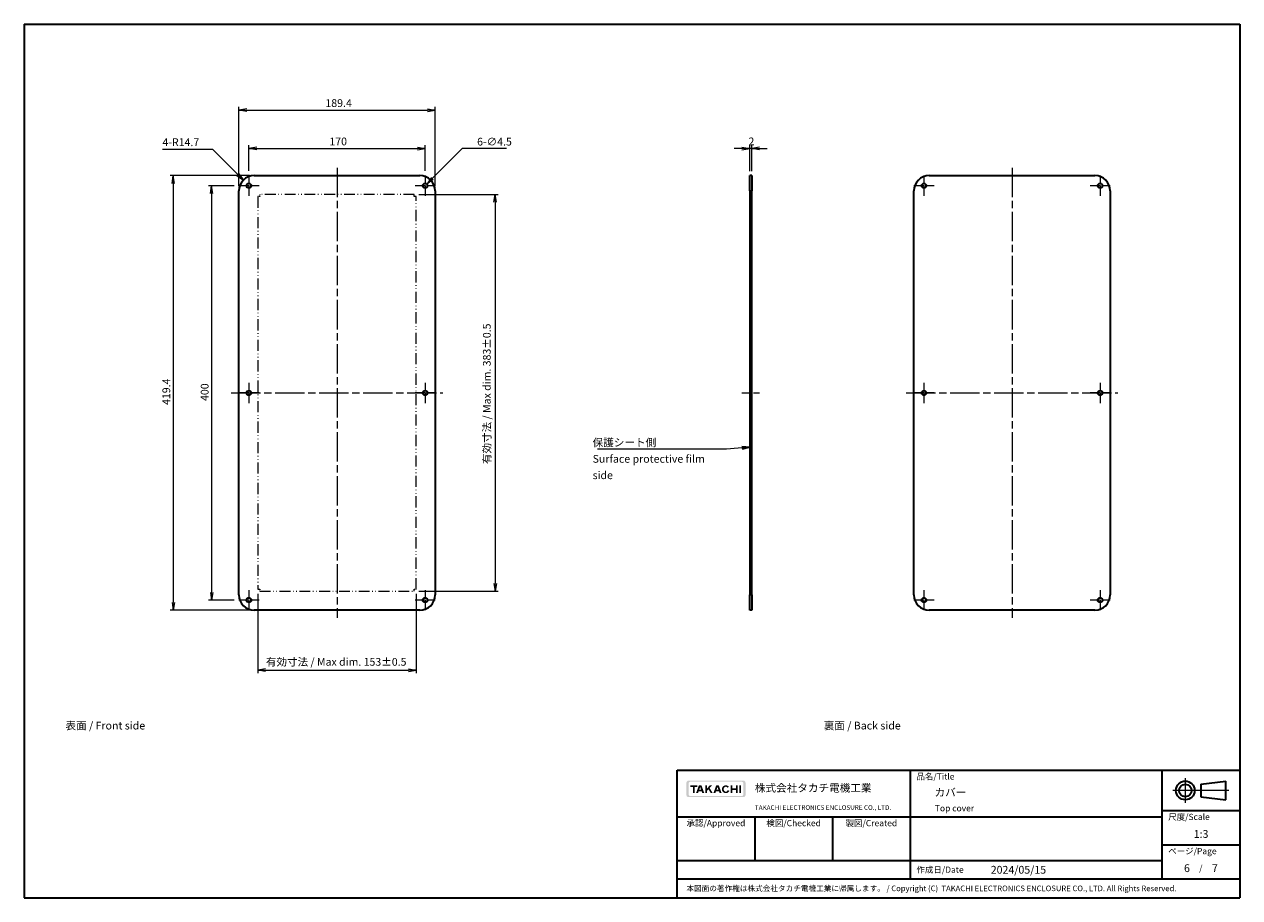
# Model space of a CAD drawing. Units: millimetres. Extents: x -2284 to 6965, y 40 to 1726.
# Drawn here: x 4609 to 5782, y 40 to 883 of the extents above; entities that cross this region are included whole.
import ezdxf
from ezdxf.enums import TextEntityAlignment as Align

# ---------------------------------------------------------------- set-up
doc = ezdxf.new("R2010")
doc.units = ezdxf.units.MM
doc.header["$LTSCALE"] = 5
doc.linetypes.add('CHAIN', pattern=[0.35429999999999995, 0.2362, -0.0295, 0.0591, -0.0295])
doc.linetypes.add('DASH_DOUBLE_DOT', pattern=[0.43979999999999997, 0.24, -0.06, 0.0098, -0.06, 0.01, -0.06])
doc.layers.get('Defpoints').update_dxf_attribs({"lineweight": 25})
for name, color, linetype, lineweight in [('Border (ISO)', 7, 'Continuous', 35), ('Center Mark (ISO)', 131, 'Continuous', 18), ('Centerline (ISO)', 131, 'Continuous', 18), ('Dimension (ISO)', 7, 'Continuous', 18), ('Dimension (ISO) @ 1', 7, 'Continuous', 18), ('Hatch (ISO)', 1, 'Continuous', 18), ('Sketch Geometry (ISO)', 7, 'Continuous', 18), ('Symbol (ISO)', 7, 'Continuous', 18), ('Symbol (ISO) @ 1', 7, 'Continuous', 18), ('Title (ISO)', 7, 'Continuous', 35), ('Visible (ISO)', 7, 'Continuous', 35), ('Visible Narrow (ISO)', 7, 'Continuous', 25)]:
    doc.layers.add(name, color=color, linetype=linetype, lineweight=lineweight)
doc.styles.add('Note Text (TK)', font='txt')
doc.styles.add('文字スタイル40', font='txt')
doc.styles.add('文字スタイル67', font='arial.ttf')
doc.dimstyles.new('Default - Method 1b (TK)', dxfattribs={"dimscale": 5, "dimtxt": 2.5, "dimasz": 2.5, "dimexe": 1, "dimexo": 1.499999999999999, "dimgap": 1, "dimtad": 1, "dimrnd": 1e-08, "dimdsep": 46, "dimtxsty": 'Note Text (TK)', "dimblk": 'OPEN', "dimcen": 0.09, "dimdle": 5, "dimclrd": 100, "dimclre": 100, "dimclrt": 7, "dimadec": 1, "dimazin": 1, "dimtfac": 1, "dimtmove": 0, "dimatfit": 3, "dimldrblk": 'OPEN', "dimfxl": 1, "dimtolj": 1, "dimlwd": -1, "dimlwe": -1, "dimarcsym": 0})
doc.dimstyles.new('Default - Method 1b (TK)$7', dxfattribs={"dimscale": 5, "dimtxt": 2.5, "dimasz": 2.5, "dimexe": 1, "dimexo": 1.499999999999999, "dimgap": 1, "dimtad": 1, "dimrnd": 1e-08, "dimdsep": 46, "dimtxsty": 'Note Text (TK)', "dimblk": 'OPEN', "dimcen": 0.09, "dimdle": 5, "dimclrd": 100, "dimclre": 100, "dimclrt": 7, "dimadec": 1, "dimazin": 1, "dimtfac": 1, "dimtmove": 0, "dimatfit": 3, "dimldrblk": 'OPEN', "dimfxl": 1, "dimtolj": 1, "dimlwd": -1, "dimlwe": -1, "dimarcsym": 0})

# ---------------------------------------------------------------- blocks, each defined once
blk = doc.blocks.new('図面枠 tk図枠')
at = {"layer": 'Border (ISO)'}
for p, q in [((14.49999999999999, 289), (405.4999999999999, 289)), ((14.49999999999999, 289), (14.50000000000001, 8.000000000000007)), ((405.4999999999999, 289), (405.4999999999999, 8.000000000000007)), ((14.50000000000001, 8.000000000000007), (405.4999999999999, 8.000000000000007))]:
    blk.add_line(p, q, dxfattribs=at)
blk = doc.blocks.new('表題欄 tk表題欄')
at = {"layer": 'Hatch (ISO)'}
h = blk.add_hatch(color=256, dxfattribs=at)
edge = h.paths.add_edge_path(flags=0)
edge.add_arc((95.444849922821, 237.346881026017), 0.5958259999999996, 269.9999999999897, 360)
edge.add_line((96.040675922821, 237.3468810260171), (96.04067592282095, 240.7585970260168))
edge.add_arc((95.44484992282096, 240.7585970260169), 0.5958259999999996, 0, 90.0000000000068)
edge.add_line((95.44484992282091, 241.3544230260169), (79.00658192282103, 241.3544230260169))
edge.add_arc((79.00658192282103, 240.7585970260169), 0.5958259999999996, 90, 180)
edge.add_line((78.41075592282102, 240.7585970260168), (78.41075592282081, 237.3468810260171))
edge.add_arc((79.00658192282081, 237.3468810260168), 0.5958259999999996, 180, 270.0000000000205)
edge.add_line((79.00658192282103, 236.7510550260168), (95.44484992282091, 236.751055026017))
edge = h.paths.add_edge_path()
edge.add_line((77.70882392282107, 241.0034570260169), (77.70882392282107, 237.1020210260171))
edge.add_arc((78.41075592282097, 237.102021026017), 0.7019319999998935, 180, 270.000000000008)
edge.add_line((78.41075592282105, 236.4000890260172), (96.04067592282101, 236.4000890260172))
edge.add_arc((96.040675922821, 237.102021026017), 0.7019319999998921, 270, 360)
edge.add_line((96.7426079228209, 237.1020210260171), (96.74260792282098, 241.0034570260169))
edge.add_arc((96.04067592282107, 241.003457026017), 0.7019319999998921, 0, 90.00000000000873)
edge.add_line((96.04067592282095, 241.705389026017), (78.41075592282105, 241.7053890260169))
edge.add_arc((78.41075592282105, 241.0034570260169), 0.7019319999999984, 90.00000000000072, 180)
for points in [[(78.94128592282102, 240.1954190260171), (78.94128592282102, 239.7056990260171), (79.79013392282097, 239.7056990260171), (79.79013392282097, 237.7060090260171), (80.37779792282102, 237.7060090260171), (80.37779792282102, 239.7056990260171), (81.22664592282104, 239.7056990260171), (81.22664592282104, 240.1954190260171)], [(85.55355153134052, 237.7060090260171), (84.81294043548178, 238.9396854897348), (84.28739592282106, 238.3724785432585), (84.28739592282106, 237.7060090260171), (83.76502792282103, 237.7060090260171), (83.76502792282103, 240.1954190260171), (84.28739592282106, 240.1954190260171), (84.28739592282106, 239.1472136578642), (85.2586086041826, 240.1954190260171), (85.97643794456017, 240.1954190260171), (85.18872726044239, 239.3452627384302), (86.172817922821, 237.7060090260171)], [(91.96090243223207, 240.1954190260171), (91.96090243223207, 237.7060090260171), (92.4791894322321, 237.7060090260171), (92.4791894322321, 238.7058540260171), (93.63819343223211, 238.7058540260171), (93.63819343223211, 237.7060090260171), (94.15648043223207, 237.7060090260171), (94.15648043223207, 240.1954190260171), (93.63819343223211, 240.1954190260171), (93.63819343223211, 239.195574026017), (92.4791894322321, 239.195574026017), (92.4791894322321, 240.1954190260171)], [(94.71149643223212, 240.1954190260171), (94.71149643223212, 237.7060090260171), (95.2338644322322, 237.7060090260171), (95.2338644322322, 240.1954190260171)]]:
    blk.add_hatch(color=256, dxfattribs=at).paths.add_polyline_path(points)
h = blk.add_hatch(color=256, dxfattribs=at)
h.paths.add_polyline_path([(82.45967999495221, 238.7589070260171), (81.8218998506899, 238.7589070260171), (82.14078992282104, 239.627313026017)], flags=0)
h.paths.add_polyline_path([(82.64850318183746, 238.2447010260171), (81.63307666380464, 238.2447010260171), (81.43526189659153, 237.7060090260171), (80.81854592282102, 237.7060090260171), (81.73268992282102, 240.1954190260171), (82.54888992282102, 240.1954190260171), (83.46303392282098, 237.7060090260171), (82.84631794905052, 237.7060090260171)])
h = blk.add_hatch(color=256, dxfattribs=at)
h.paths.add_polyline_path([(87.39654585068993, 238.7589070260171), (88.03432599495216, 238.7589070260171), (87.71543592282107, 239.627313026017)], flags=0)
h.paths.add_polyline_path([(87.00990789659151, 237.7060090260171), (87.20772266380467, 238.2447010260171), (88.22314918183736, 238.2447010260171), (88.42096394905047, 237.7060090260171), (89.03767992282091, 237.7060090260171), (88.123535922821, 240.1954190260171), (87.30733592282104, 240.1954190260171), (86.39319192282105, 237.7060090260171)])
h = blk.add_hatch(color=256, dxfattribs=at)
edge = h.paths.add_edge_path()
edge.add_arc((90.39257192282079, 238.9507140260171), 1.273272000000011, 38.55054079078439, 336.5820184016556)
edge.add_line((91.56096443223191, 238.4446700260172), (91.04202846323602, 238.6694270587604))
edge.add_ellipse((90.392571922821, 238.9507140260171), major_axis=(0, -0.7998759999999119), ratio=0.8673469387756529, start_angle=128.5505407907963, end_angle=426.582018401653, ccw=False)
edge.add_line((90.96328818027123, 239.4055047731898), (91.38834540645578, 239.7442231660233))
at = {"layer": 'Title (ISO)'}
for p, q in [((74.70882392282105, 245.052739026017), (255.7088239228211, 245.052739026017)), ((74.70882392282105, 204.052739026017), (74.70882392282105, 245.052739026017)), ((149.7088239228211, 245.052739026017), (149.7088239228211, 210.052739026017)), ((230.7088239228211, 245.052739026017), (230.7088239228211, 210.052739026017)), ((255.7088239228211, 245.052739026017), (255.7088239228211, 204.052739026017)), ((243.2088239228211, 240.552739026017), (251.2088239228211, 241.552739026017)), ((243.2088239228211, 240.552739026017), (243.2088239228211, 236.552739026017)), ((251.2088239228211, 235.552739026017), (251.2088239228211, 241.552739026017)), ((243.2088239228211, 236.552739026017), (251.2088239228211, 235.552739026017)), ((230.7088239228211, 232.052739026017), (255.7088239228211, 232.052739026017)), ((74.70882392282105, 230.052739026017), (230.7088239228211, 230.0527390260171)), ((99.70882392282105, 230.052739026017), (99.70882392282108, 216.052739026017)), ((124.708823922821, 230.052739026017), (124.708823922821, 216.052739026017)), ((230.7088239228211, 221.052739026017), (255.7088239228211, 221.052739026017)), ((74.70882392282105, 216.052739026017), (230.7088239228211, 216.052739026017)), ((255.7088239228211, 210.052739026017), (74.70882392282105, 210.052739026017)), ((74.70882392282105, 204.052739026017), (255.7088239228211, 204.052739026017))]:
    blk.add_line(p, q, dxfattribs=at)
at = {"layer": 'Title (ISO)', "color": 4, "linetype": 'CHAIN', "lineweight": 18, "ltscale": 8.889559745788574}
blk.add_line((238.2088239228211, 242.5527390260171), (238.2088239228211, 234.552739026017), dxfattribs=at)
at = {"layer": 'Title (ISO)', "color": 4, "linetype": 'CHAIN', "lineweight": 18, "ltscale": 20.00163269042969}
blk.add_line((252.2088239228211, 238.552739026017), (234.2088239228211, 238.552739026017), dxfattribs=at)
at = {"layer": 'Title (ISO)'}
for radius in [3, 2]:
    blk.add_circle((238.2088239228211, 238.5527390260171), radius, dxfattribs=at)
at = {"layer": 'Title (ISO)', "color": 1, "char_height": 2.000000029802322, "line_spacing_factor": 1.5, "style": 'Note Text (TK)'}
for s, insert, attachment_point in [('\\fＭＳ Ｐゴシック|b0|i0;{\\H2.0000;品名/Title}', (151.708823922821, 243.052739026017), 4), ('\\fＭＳ Ｐゴシック|b0|i0;{\\H2.0000;尺度/Scale}', (232.7088239228211, 230.052739026017), 4), ('\\fＭＳ Ｐゴシック|b0|i0;{\\H2.0000;承認/Approved}', (87.20882392282105, 228.052739026017), 5), ('\\fＭＳ Ｐゴシック|b0|i0;{\\H2.0000;検図/Checked}', (112.208823922821, 228.0527390260171), 5), ('\\fＭＳ Ｐゴシック|b0|i0;{\\H2.0000;製図/Created}', (137.208823922821, 228.052739026017), 5), ('\\fＭＳ Ｐゴシック|b0|i0;{\\H2.0000;ページ/Page}', (232.7088239228211, 219.052739026017), 4), ('\\fＭＳ Ｐゴシック|b0|i0;{\\H2.0000;作成日/Date}', (151.708823922821, 213.052739026017), 4)]:
    blk.add_mtext(s, dxfattribs=dict(at, insert=insert, attachment_point=attachment_point))
at = {"layer": 'Title (ISO)', "color": 7, "line_spacing_factor": 1.5, "style": 'Note Text (TK)'}
for s, insert, char_height, attachment_point in [('株式会社タカチ電機工業', (99.74260792282095, 239.052739026017), 2.5, 4), ('\\fArial|b0|i0;{\\H1.4986;TAKACHI ELECTRONICS ENCLOSURE CO., LTD.}', (99.74260792282095, 233.052739026017), 1.49859994649887, 4), ('\\fＭＳ Ｐゴシック|b0|i0;{\\H2.0000;/}', (243.2088239228211, 213.5527390260171), 2.000000029802322, 5), ('\\fＭＳ Ｐゴシック|b0|i0;{\\H1.8000;本図面の著作権は株式会社タカチ電機工業に帰属します。 / Copyright (C)\xa0 TAKACHI ELECTRONICS ENCLOSURE CO., LTD. All Rights Reserved.}', (77.70882392282107, 207.052739026017), 1.800000071525573, 4)]:
    blk.add_mtext(s, dxfattribs=dict(at, insert=insert, char_height=char_height, attachment_point=attachment_point))
at = {"layer": 'Title (ISO)', "color": 7}
for tag, p, height, style in [('<品名>_001', (157.5383693773665, 236.7885344805625), 2.5, 'Note Text (TK)'), ('<Title>_001', (157.708823922821, 231.5520568828656), 2.000000029802322, '文字スタイル67'), ('<型番>_001', (157.6576875571527, 219.9930798731327), 3.000000119209289, '文字スタイル40'), ('<総ページ数>_001', (246.7926307410029, 212.302739026017), 2.5, 'Note Text (TK)'), ('作成日_001', (175.5895057410029, 211.7814322078352), 2.5, 'Note Text (TK)'), ('<ページ_No.>_001', (237.9488807410029, 212.302739026017), 2.5, 'Note Text (TK)')]:
    blk.add_attdef(tag, p, '', height=height, dxfattribs=dict(at, style=style))
at = {"layer": 'Title (ISO)', "color": 7, "style": 'Note Text (TK)'}
for tag, p in [('<尺度>', (243.2088239228211, 224.552739026017)), ('<部品サイズ>', (112.208823922821, 213.052739026017))]:
    blk.add_attdef(tag, text='', height=2.5, dxfattribs=at).set_placement(p, align=Align.MIDDLE_CENTER)
blk = doc.blocks.new('_Open')
at = {"color": 0, "linetype": 'ByBlock', "lineweight": -2}
for p, q in [((-1, 0.1666666666666666), (0, 0)), ((-1, -0.1666666666666666), (0, 0)), ((0, 0), (-1, 0))]:
    blk.add_line(p, q, dxfattribs=at)
blk = doc.blocks.new('*D144')
at = {"layer": 'Defpoints', "color": 0}
for p in [(4995.823242992772, 763.2088004402121), (4825.823242992774, 736.9588004402121), (4995.823242992772, 736.9588004402121)]:
    blk.add_point(p, dxfattribs=at)
at = {"layer": 'Dimension (ISO)', "color": 100}
for p, q in [((4825.823242992774, 741.4588004402121), (4825.823242992774, 766.2088004402121)), ((4833.323242992774, 763.2088004402121), (4988.323242992772, 763.2088004402121)), ((4995.823242992772, 741.4588004402121), (4995.823242992772, 766.2088004402121))]:
    blk.add_line(p, q, dxfattribs=at)
at = {"layer": 'Dimension (ISO)', "color": 100, "xscale": 7.5, "yscale": 7.5, "zscale": 7.5, "rotation": 180}
blk.add_blockref('_Open', (4825.823242992774, 763.2088004402121), dxfattribs=at)
at = {"layer": 'Dimension (ISO)', "color": 100, "xscale": 7.5, "yscale": 7.5, "zscale": 7.5}
blk.add_blockref('_Open', (4995.823242992772, 763.2088004402121), dxfattribs=at)
at = {"layer": 'Dimension (ISO)', "color": 7, "insert": (4903.4084702655, 769.9588004402121), "char_height": 7.5, "attachment_point": 4, "style": 'Note Text (TK)'}
blk.add_mtext('\\A1;170', dxfattribs=at)
blk = doc.blocks.new('*D145')
at = {"layer": 'Defpoints', "color": 0}
for p in [(5005.523242992772, 800.2088004402121), (4816.123242992773, 722.2088004402121), (5005.523242992772, 722.2088004402121)]:
    blk.add_point(p, dxfattribs=at)
at = {"layer": 'Dimension (ISO)', "color": 100}
for p, q in [((4816.123242992773, 726.7088004402121), (4816.123242992773, 803.2088004402121)), ((4823.623242992773, 800.2088004402121), (4998.023242992773, 800.2088004402121)), ((5005.523242992772, 726.7088004402121), (5005.523242992772, 803.2088004402121))]:
    blk.add_line(p, q, dxfattribs=at)
at = {"layer": 'Dimension (ISO)', "color": 100, "xscale": 7.5, "yscale": 7.5, "zscale": 7.5, "rotation": 180}
blk.add_blockref('_Open', (4816.123242992773, 800.2088004402121), dxfattribs=at)
at = {"layer": 'Dimension (ISO)', "color": 100, "xscale": 7.5, "yscale": 7.5, "zscale": 7.5}
blk.add_blockref('_Open', (5005.523242992772, 800.2088004402121), dxfattribs=at)
at = {"layer": 'Dimension (ISO)', "color": 7, "insert": (4899.551936174592, 806.958800440212), "char_height": 7.5, "attachment_point": 4, "style": 'Note Text (TK)'}
blk.add_mtext('\\A1;189.4', dxfattribs=at)
blk = doc.blocks.new('*D146')
at = {"layer": 'Defpoints', "color": 0}
for p in [(4820.428773309328, 732.6032701236527), (4830.823242992774, 722.2088004402185)]:
    blk.add_point(p, dxfattribs=at)
at = {"layer": 'Dimension (ISO)', "color": 100}
for p, q in [((4742.332550002809, 762.4874833190038), (4790.544560113941, 762.4874833190038)), ((4790.544560113941, 762.4874833190038), (4815.125472450425, 737.9065709825486))]:
    blk.add_line(p, q, dxfattribs=at)
at = {"layer": 'Dimension (ISO)', "color": 100, "xscale": 7.5, "yscale": 7.5, "zscale": 7.5, "rotation": 315.0000000000338}
blk.add_blockref('_Open', (4820.428773309328, 732.6032701236527), dxfattribs=at)
at = {"layer": 'Dimension (ISO)', "color": 7, "insert": (4742.332550002809, 769.222483319004), "char_height": 7.5, "attachment_point": 4, "style": 'Note Text (TK)'}
blk.add_mtext('\\A1;\\fＭＳ Ｐゴシック|b0|i0;{\\H7.4700;4-R14.7}', dxfattribs=at)
blk = doc.blocks.new('*D147')
at = {"layer": 'Defpoints', "color": 0}
for p in [(4816.073242992774, 727.2088004402121), (4789.823242992773, 327.2088004402121), (4816.073242992774, 327.2088004402121)]:
    blk.add_point(p, dxfattribs=at)
at = {"layer": 'Dimension (ISO)', "color": 100}
for p, q in [((4811.573242992774, 727.2088004402121), (4786.823242992773, 727.2088004402121)), ((4789.823242992773, 719.7088004402121), (4789.823242992773, 334.7088004402122)), ((4811.573242992774, 327.2088004402121), (4786.823242992773, 327.2088004402121))]:
    blk.add_line(p, q, dxfattribs=at)
at = {"layer": 'Dimension (ISO)', "color": 100, "xscale": 7.5, "yscale": 7.5, "zscale": 7.5}
for p, rotation in [((4789.823242992773, 727.2088004402121), 90), ((4789.823242992773, 327.2088004402121), 270)]:
    blk.add_blockref('_Open', p, dxfattribs=dict(at, rotation=rotation))
at = {"layer": 'Dimension (ISO)', "color": 7, "insert": (4783.073242992774, 519.4105049856666), "char_height": 7.5, "attachment_point": 4, "rotation": 90, "style": 'Note Text (TK)'}
blk.add_mtext('\\A1;400', dxfattribs=at)
blk = doc.blocks.new('*D148')
at = {"layer": 'Defpoints', "color": 0}
for p in [(4830.823242992774, 736.9088004402128), (4752.823242992774, 317.5088004402151), (4830.823242992774, 317.5088004402151)]:
    blk.add_point(p, dxfattribs=at)
at = {"layer": 'Dimension (ISO)', "color": 100}
for p, q in [((4826.323242992774, 736.9088004402128), (4749.823242992774, 736.9088004402128)), ((4752.823242992774, 729.4088004402128), (4752.823242992774, 325.008800440215)), ((4826.323242992774, 317.5088004402151), (4749.823242992774, 317.5088004402151))]:
    blk.add_line(p, q, dxfattribs=at)
at = {"layer": 'Dimension (ISO)', "color": 100, "xscale": 7.5, "yscale": 7.5, "zscale": 7.5}
for p, rotation in [((4752.823242992774, 736.9088004402128), 90), ((4752.823242992774, 317.5088004402151), 270)]:
    blk.add_blockref('_Open', p, dxfattribs=dict(at, rotation=rotation))
at = {"layer": 'Dimension (ISO)', "color": 7, "insert": (4746.073242992774, 515.5539708947576), "char_height": 7.5, "attachment_point": 4, "rotation": 90, "style": 'Note Text (TK)'}
blk.add_mtext('\\A1;419.4', dxfattribs=at)
blk = doc.blocks.new('*D149')
at = {"layer": 'Defpoints', "color": 0}
for p in [(4834.323242992773, 337.7088004402121), (4987.323242992774, 337.7088004402121), (4987.323242992774, 259.7088004402122)]:
    blk.add_point(p, dxfattribs=at)
at = {"layer": 'Dimension (ISO)', "color": 100}
for p, q in [((4834.323242992773, 333.2088004402121), (4834.323242992773, 256.7088004402121)), ((4987.323242992774, 333.2088004402121), (4987.323242992774, 256.7088004402121)), ((4841.823242992774, 259.7088004402122), (4979.823242992774, 259.7088004402122))]:
    blk.add_line(p, q, dxfattribs=at)
at = {"layer": 'Dimension (ISO)', "color": 100, "xscale": 7.5, "yscale": 7.5, "zscale": 7.5, "rotation": 180}
blk.add_blockref('_Open', (4834.323242992773, 259.7088004402122), dxfattribs=at)
at = {"layer": 'Dimension (ISO)', "color": 100, "xscale": 7.5, "yscale": 7.5, "zscale": 7.5}
blk.add_blockref('_Open', (4987.323242992774, 259.7088004402122), dxfattribs=at)
at = {"layer": 'Dimension (ISO)', "color": 7, "insert": (4842.150174810956, 267.6322095311213), "char_height": 7.5, "attachment_point": 4, "style": 'Note Text (TK)'}
blk.add_mtext('\\A1;\\fＭＳ Ｐゴシック|b0|i0;{\\H7.4700;有効寸法 / Max dim. 153±0.5}', dxfattribs=at)
blk = doc.blocks.new('*D150')
at = {"layer": 'Defpoints', "color": 0}
for p in [(4985.323242992774, 718.7088004402121), (4985.323242992774, 335.7088004402121), (5063.323242992773, 335.7088004402121)]:
    blk.add_point(p, dxfattribs=at)
at = {"layer": 'Dimension (ISO)', "color": 100}
for p, q in [((4989.823242992773, 718.7088004402121), (5066.323242992774, 718.7088004402121)), ((5063.323242992773, 711.2088004402121), (5063.323242992773, 343.2088004402121)), ((4989.823242992773, 335.7088004402121), (5066.323242992774, 335.7088004402121))]:
    blk.add_line(p, q, dxfattribs=at)
at = {"layer": 'Dimension (ISO)', "color": 100, "xscale": 7.5, "yscale": 7.5, "zscale": 7.5}
for p, rotation in [((5063.323242992773, 718.7088004402121), 90), ((5063.323242992773, 335.7088004402121), 270)]:
    blk.add_blockref('_Open', p, dxfattribs=dict(at, rotation=rotation))
at = {"layer": 'Dimension (ISO)', "color": 7, "insert": (5055.399833901865, 458.535732258394), "char_height": 7.5, "attachment_point": 4, "rotation": 90, "style": 'Note Text (TK)'}
blk.add_mtext('\\A1;\\fＭＳ Ｐゴシック|b0|i0;{\\H7.4700;有効寸法 / Max dim. 383±0.5}', dxfattribs=at)
blk = doc.blocks.new('*D151')
at = {"layer": 'Defpoints', "color": 0}
for p in [(4997.414233250438, 728.7997906978834), (4994.232252735105, 725.6178101825485)]:
    blk.add_point(p, dxfattribs=at)
at = {"layer": 'Dimension (ISO)', "color": 100}
for p, q in [((5031.590181675395, 762.9757391228594), (5002.717534109335, 734.103091556784)), ((5074.250965930256, 762.9757391228586), (5031.590181675395, 762.9757391228594)), ((4995.82324299277, 726.9388004402157), (4995.82324299277, 727.4788004402162)), ((4995.55324299277, 727.2088004402157), (4996.09324299277, 727.2088004402157))]:
    blk.add_line(p, q, dxfattribs=at)
at = {"layer": 'Dimension (ISO)', "color": 100, "xscale": 7.5, "yscale": 7.5, "zscale": 7.5, "rotation": 225.0000000000163}
blk.add_blockref('_Open', (4997.414233250438, 728.7997906978834), dxfattribs=at)
at = {"layer": 'Dimension (ISO)', "color": 7, "insert": (5046.026250021165, 769.710739122859), "char_height": 7.5, "attachment_point": 4, "style": 'Note Text (TK)'}
blk.add_mtext('\\A1;\\fＭＳ Ｐゴシック|b0|i0;{\\H7.4700;6-∅4.5}', dxfattribs=at)
blk = doc.blocks.new('*D152')
at = {"layer": 'Defpoints', "color": 0}
for p in [(5309.096592864876, 763.2088004402121), (5309.096592864876, 736.9088004402128), (5311.096592864877, 736.9088004402128)]:
    blk.add_point(p, dxfattribs=at)
at = {"layer": 'Dimension (ISO)', "color": 100}
for p, q in [((5301.596592864877, 763.2088004402121), (5294.096592864876, 763.2088004402121)), ((5309.096592864876, 741.4088004402128), (5309.096592864876, 766.2088004402121)), ((5311.096592864877, 763.2088004402121), (5309.096592864876, 763.2088004402121)), ((5311.096592864877, 741.4088004402128), (5311.096592864877, 766.2088004402121)), ((5318.596592864877, 763.2088004402121), (5326.096592864876, 763.2088004402121))]:
    blk.add_line(p, q, dxfattribs=at)
at = {"layer": 'Dimension (ISO)', "color": 100, "xscale": 7.5, "yscale": 7.5, "zscale": 7.5}
blk.add_blockref('_Open', (5309.096592864876, 763.2088004402121), dxfattribs=at)
at = {"layer": 'Dimension (ISO)', "color": 100, "xscale": 7.5, "yscale": 7.5, "zscale": 7.5, "rotation": 180}
blk.add_blockref('_Open', (5311.096592864877, 763.2088004402121), dxfattribs=at)
at = {"layer": 'Dimension (ISO)', "color": 7, "insert": (5307.923297410332, 769.9588004402121), "char_height": 7.5, "attachment_point": 4, "style": 'Note Text (TK)'}
blk.add_mtext('\\A1;2', dxfattribs=at)

msp = doc.modelspace()

# ---------------------------------------------------------------- linework, layer by layer
at = {"layer": 'Center Mark (ISO)', "linetype": 'CHAIN', "ltscale": 7.222748279571533}
for p, q in [((4825.823242992774, 736.9588004402121), (4825.823242992774, 717.4588004402121)), ((4995.823242992772, 736.9588004402121), (4995.823242992772, 717.4588004402121)), ((5477.301142623645, 736.9588004402121), (5477.301142623645, 717.4588004402121)), ((5647.301142623645, 736.9588004402121), (5647.301142623645, 717.4588004402121)), ((4835.573242992774, 727.2088004402121), (4816.073242992774, 727.2088004402121)), ((5005.573242992772, 727.2088004402121), (4986.073242992773, 727.2088004402121)), ((5487.051142623645, 727.2088004402121), (5467.551142623644, 727.2088004402121)), ((5657.051142623644, 727.2088004402121), (5637.551142623644, 727.2088004402121)), ((4825.823242992774, 536.9588004402121), (4825.823242992774, 517.4588004402121)), ((4995.823242992774, 536.9588004402121), (4995.823242992774, 517.4588004402121)), ((5477.301142623645, 536.9588004402121), (5477.301142623645, 517.4588004402121)), ((5647.301142623645, 536.9588004402121), (5647.301142623645, 517.4588004402121)), ((4835.573242992774, 527.2088004402121), (4816.073242992774, 527.2088004402121)), ((5005.573242992774, 527.2088004402121), (4986.073242992773, 527.2088004402121)), ((5487.051142623645, 527.2088004402121), (5467.551142623644, 527.2088004402121)), ((5657.051142623644, 527.2088004402121), (5637.551142623644, 527.2088004402121)), ((4825.823242992774, 336.9588004402122), (4825.823242992774, 317.4588004402121)), ((4995.823242992774, 336.9588004402122), (4995.823242992774, 317.4588004402121)), ((5477.301142623645, 336.9588004402122), (5477.301142623645, 317.4588004402121)), ((5647.301142623645, 336.9588004402122), (5647.301142623645, 317.4588004402121)), ((4835.573242992774, 327.2088004402121), (4816.073242992774, 327.2088004402121)), ((5005.573242992774, 327.2088004402121), (4986.073242992773, 327.2088004402121)), ((5487.051142623645, 327.2088004402121), (5467.551142623644, 327.2088004402121)), ((5657.051142623644, 327.2088004402121), (5637.551142623644, 327.2088004402121))]:
    msp.add_line(p, q, dxfattribs=at)
at = {"layer": 'Centerline (ISO)', "linetype": 'CHAIN', "ltscale": 23.99096870422363}
for p, q in [((4910.823242992774, 744.4088004402129), (4910.823242992774, 310.0088004402151)), ((5562.301142623645, 744.4088004402129), (5562.301142623645, 310.0088004402151)), ((4808.623242992773, 527.2088004402121), (5013.023242992773, 527.2088004402121)), ((5460.101142623644, 527.2088004402121), (5664.501142623644, 527.2088004402121))]:
    msp.add_line(p, q, dxfattribs=at)
at = {"layer": 'Centerline (ISO)', "linetype": 'CHAIN', "ltscale": 6.296741962432861}
msp.add_line((5301.59659286488, 527.2088004402121), (5318.596592864881, 527.2088004402121), dxfattribs=at)
at = {"layer": 'Sketch Geometry (ISO)', "color": 4, "linetype": 'DASH_DOUBLE_DOT', "lineweight": 18, "ltscale": 0.5966876149177552}
for p, q in [((4836.323242992774, 716.7088004402121), (4834.323242992773, 716.7088004402121)), ((4836.323242992774, 718.7088004402121), (4836.323242992774, 716.7088004402121)), ((4985.323242992774, 716.7088004402121), (4985.323242992774, 718.7088004402121)), ((4987.323242992774, 716.7088004402121), (4985.323242992774, 716.7088004402121)), ((4834.323242992773, 337.7088004402121), (4836.323242992774, 337.7088004402121)), ((4836.323242992774, 337.7088004402121), (4836.323242992774, 335.7088004402121)), ((4985.323242992774, 335.7088004402121), (4985.323242992774, 337.7088004402121)), ((4985.323242992774, 337.7088004402121), (4987.323242992774, 337.7088004402121))]:
    msp.add_line(p, q, dxfattribs=at)
at = {"layer": 'Sketch Geometry (ISO)', "color": 4, "linetype": 'DASH_DOUBLE_DOT', "lineweight": 18, "ltscale": 8.976617813110352}
for p, q in [((4834.323242992773, 716.7088004402121), (4834.323242992773, 337.7088004402121)), ((4987.323242992774, 337.7088004402121), (4987.323242992774, 716.7088004402121))]:
    msp.add_line(p, q, dxfattribs=at)
at = {"layer": 'Sketch Geometry (ISO)', "color": 4, "linetype": 'DASH_DOUBLE_DOT', "lineweight": 18, "ltscale": 8.686932563781738}
for p, q in [((4985.323242992774, 718.7088004402121), (4836.323242992774, 718.7088004402121)), ((4836.323242992774, 335.7088004402121), (4985.323242992774, 335.7088004402121))]:
    msp.add_line(p, q, dxfattribs=at)
at = {"layer": 'Visible (ISO)'}
for p, q in [((4830.823242992774, 736.9088004402128), (4990.823242992772, 736.9088004402128)), ((5311.096592864877, 736.9088004402128), (5309.096592864876, 736.9088004402128)), ((5309.096592864881, 722.2088004402121), (5309.096592864876, 736.9088004402128)), ((5311.096592864877, 736.9088004402128), (5311.09659286488, 722.2088004402121)), ((5482.301142623644, 736.9088004402128), (5642.301142623644, 736.9088004402128)), ((4816.123242992773, 332.2088004402122), (4816.123242992773, 722.2088004402121)), ((5005.523242992772, 722.2088004402121), (5005.523242992772, 332.2088004402122)), ((5309.096592864881, 722.2088004402121), (5309.096592864881, 332.2088004402122)), ((5311.09659286488, 332.2088004402122), (5311.09659286488, 722.2088004402121)), ((5467.601142623643, 332.2088004402122), (5467.601142623643, 722.2088004402121)), ((5657.001142623643, 722.2088004402121), (5657.001142623643, 332.2088004402122)), ((5309.096592864876, 317.5088004402151), (5309.096592864881, 332.2088004402122)), ((5311.09659286488, 332.2088004402122), (5311.096592864877, 317.5088004402151)), ((4990.823242992775, 317.5088004402151), (4830.823242992774, 317.5088004402151)), ((5311.096592864877, 317.5088004402151), (5309.096592864876, 317.5088004402151)), ((5642.301142623643, 317.5088004402151), (5482.301142623644, 317.5088004402151))]:
    msp.add_line(p, q, dxfattribs=at)
for centre in [(4825.823242992774, 727.2088004402121), (4995.823242992772, 727.2088004402121), (5477.301142623645, 727.2088004402121), (5647.301142623645, 727.2088004402121), (4825.823242992774, 527.2088004402121), (4995.823242992774, 527.2088004402121), (5477.301142623645, 527.2088004402121), (5647.301142623645, 527.2088004402121), (4825.823242992774, 327.2088004402121), (4995.823242992774, 327.2088004402121), (5477.301142623645, 327.2088004402121), (5647.301142623645, 327.2088004402121)]:
    msp.add_circle(centre, 2.249999999999998, dxfattribs=at)
for centre, radius, start, end in [((4830.823242992774, 722.2088004402121), 14.69999999999997, 90, 180), ((4990.823242992772, 722.2088004402121), 14.69999999999993, 0, 90), ((5482.301142623644, 722.2088004402121), 14.69999999999993, 90, 180), ((5642.301142623644, 722.2088004402121), 14.69999999999997, 0, 90), ((4830.823242992774, 332.2088004402122), 14.69999999999997, 180, 270), ((4990.823242992775, 332.2088004402122), 14.69999999999998, 270, 0), ((5482.301142623644, 332.2088004402122), 14.69999999999998, 180, 270), ((5642.301142623644, 332.2088004402122), 14.69999999999997, 270, 0)]:
    msp.add_arc(centre, radius, start, end, dxfattribs=at)
at = {"layer": 'Visible Narrow (ISO)'}
for p, q in [((5311.09659286488, 722.2088004402121), (5309.096592864881, 722.2088004402121)), ((5311.09659286488, 332.2088004402122), (5309.096592864881, 332.2088004402122))]:
    msp.add_line(p, q, dxfattribs=at)

# ---------------------------------------------------------------- block references
at = {"xscale": 3, "yscale": 3, "zscale": 3}
msp.add_blockref('図面枠 tk図枠', (4565.5, 15.99999999999453), dxfattribs=at)
ref = msp.add_blockref('表題欄 tk表題欄', (5014.873528231536, -572.1582170780584), dxfattribs=dict(xscale=3, yscale=3, zscale=3))
ref.add_attrib('<品名>_001', 'カバー', (5487.488636363636, 137.9090909090854), dxfattribs={"layer": 'Title (ISO)', "color": 7, "height": 7.5, "style": 'Note Text (TK)'})
ref.add_attrib('<尺度>_001', '1:3', (5737.639204545455, 97.74999999999453), dxfattribs={"layer": 'Title (ISO)', "color": 7, "height": 7.5, "style": 'Note Text (TK)'})
ref.add_attrib('作成日_001', '2024/05/15', (5541.727272727273, 63.18607954544908), dxfattribs={"layer": 'Title (ISO)', "color": 7, "height": 7.5, "style": 'Note Text (TK)'})
ref.add_attrib('<Title>_001', 'Top cover', (5487.803547063922, 123.3328785488751), dxfattribs={"layer": 'Title (ISO)', "color": 7, "height": 6.000000089406967, "style": '文字スタイル67'})
ref.add_attrib('<ページ_No.>_001', '6', (5728.272727272727, 64.74999999999453), dxfattribs={"layer": 'Title (ISO)', "color": 7, "height": 7.5, "style": 'Note Text (TK)'})
ref.add_attrib('<総ページ数>_001', '7', (5755.251420454545, 64.74999999999453), dxfattribs={"layer": 'Title (ISO)', "color": 7, "height": 7.5, "style": 'Note Text (TK)'})

# ---------------------------------------------------------------- texts
at = {"layer": 'Symbol (ISO)', "color": 7, "char_height": 7.5, "style": 'Note Text (TK)'}
for s, insert, width, attachment_point, line_spacing_factor in [('\\fＭＳ Ｐゴシック|b0|i0;保護シート側\\P\\fＭＳ Ｐゴシック|b0|i0;Surface protective film side', (5157.493744779707, 483.1393670844208), 129.2982530593872, 1, 1.265217423439025), ('\\fＭＳ Ｐゴシック|b0|i0;裏面 / Back side', (5380.511365747103, 206.1050895008902), 80.35087823867796, 4, 1.5)]:
    msp.add_mtext(s, dxfattribs=dict(at, insert=insert, width=width, attachment_point=attachment_point, line_spacing_factor=line_spacing_factor))
at = {"layer": 'Symbol (ISO)', "color": 7, "insert": (4648.72862393732, 206.1050895008902), "char_height": 7.5, "attachment_point": 4, "line_spacing_factor": 1.5, "style": 'Note Text (TK)'}
msp.add_mtext('\\fＭＳ Ｐゴシック|b0|i0;表面 / Front side', dxfattribs=at)

# ---------------------------------------------------------------- dimensions: what is measured, and where the dimension line sits
at = {"layer": 'Dimension (ISO) @ 1', "color": 100}
dim = msp.add_linear_dim(base=(5005.523242992772, 800.2088004402121), p1=(4816.123242992773, 722.2088004402121), p2=(5005.523242992772, 722.2088004402121), dimstyle='Default - Method 1b (TK)', override={"dimscale": 1, "dimtxt": 7.5, "dimasz": 7.5, "dimexe": 3, "dimexo": 4.499999999999999, "dimgap": 3, "dimdec": 2, "dimcen": 0.27, "dimtol": 0, "dimlim": 0, "dimtp": 0, "dimtm": 0, "dimtdec": 2, "dimtix": 0, "dimtofl": 0, "dimtmove": 0, "dimatfit": 1}, dxfattribs=at)
dim.commit()
dim.dimension.update_dxf_attribs({"geometry": '*D145', "text_midpoint": (4910.823242992774, 800.2088004402121), "dimtype": 128})
for base, p1, p2, angle, override, picture, middle in [((4995.823242992772, 763.2088004402121), (4825.823242992774, 736.9588004402121), (4995.823242992772, 736.9588004402121), 180, {"dimscale": 1, "dimtxt": 7.5, "dimasz": 7.5, "dimexe": 3, "dimexo": 4.499999999999999, "dimgap": 3, "dimdec": 2, "dimcen": 0.27, "dimtol": 0, "dimlim": 0, "dimtp": 0, "dimtm": 0, "dimtdec": 2, "dimtix": 0, "dimtofl": 0, "dimtmove": 0, "dimatfit": 1}, '*D144', (4910.823242992774, 763.2088004402121)), ((5309.096592864876, 763.2088004402121), (5311.096592864877, 736.9088004402128), (5309.096592864876, 736.9088004402128), 180, {"dimscale": 1, "dimtxt": 7.5, "dimasz": 7.5, "dimexe": 3, "dimexo": 4.499999999999999, "dimgap": 3, "dimdec": 2, "dimcen": 0.27, "dimtol": 0, "dimlim": 0, "dimtp": 0, "dimtm": 0, "dimtdec": 2, "dimtix": 0, "dimtofl": 1, "dimtmove": 0, "dimatfit": 1}, '*D152', (5310.096592864876, 763.2088004402121)), ((4752.823242992774, 317.5088004402151), (4830.823242992774, 736.9088004402128), (4830.823242992774, 317.5088004402151), 270, {"dimscale": 1, "dimtxt": 7.5, "dimasz": 7.5, "dimexe": 3, "dimexo": 4.499999999999999, "dimgap": 3, "dimdec": 2, "dimcen": 0.27, "dimtol": 0, "dimlim": 0, "dimtp": 0, "dimtm": 0, "dimtdec": 2, "dimtix": 0, "dimtofl": 0, "dimtmove": 0, "dimatfit": 1}, '*D148', (4752.823242992774, 527.2088004402121)), ((4789.823242992773, 327.2088004402121), (4816.073242992774, 727.2088004402121), (4816.073242992774, 327.2088004402121), 90, {"dimscale": 1, "dimtxt": 7.5, "dimasz": 7.5, "dimexe": 3, "dimexo": 4.499999999999999, "dimgap": 3, "dimdec": 2, "dimcen": 0.27, "dimtol": 0, "dimlim": 0, "dimtp": 0, "dimtm": 0, "dimtdec": 2, "dimtix": 0, "dimtofl": 0, "dimtmove": 0, "dimatfit": 1}, '*D147', (4789.823242992773, 527.2088004402121))]:
    dim = msp.add_linear_dim(base=base, p1=p1, p2=p2, angle=angle, dimstyle='Default - Method 1b (TK)', override=override, dxfattribs=at)
    dim.commit()
    dim.dimension.update_dxf_attribs({"geometry": picture, "text_midpoint": middle, "dimtype": 128})
dim = msp.add_diameter_dim_2p(p1=(4994.232252735105, 725.6178101825485), p2=(4997.414233250438, 728.7997906978834), text='\\fＭＳ Ｐゴシック|b0|i0;{\\H7.4700;6-<>}', dimstyle='Default - Method 1b (TK)', override={"dimscale": 1, "dimtxt": 7.5, "dimasz": 7.5, "dimexe": 3, "dimexo": 4.499999999999999, "dimgap": 3, "dimtih": 1, "dimtoh": 1, "dimdec": 2, "dimlfac": 0.9999999999999747, "dimcen": 0.27, "dimtol": 0, "dimlim": 0, "dimtp": 0, "dimtm": 0, "dimtdec": 2, "dimtix": 0, "dimtofl": 0, "dimtmove": 0, "dimatfit": 3}, dxfattribs=at)
dim.commit()
dim.dimension.update_dxf_attribs({"geometry": '*D151', "text_midpoint": (5060.13860797571, 762.975739122859), "dimtype": 131})
dim = msp.add_radius_dim(center=(4830.823242992774, 722.2088004402185), mpoint=(4820.428773309328, 732.6032701236527), text='\\fＭＳ Ｐゴシック|b0|i0;{\\H7.4700;4-<>}', dimstyle='Default - Method 1b (TK)', override={"dimscale": 1, "dimtxt": 7.5, "dimasz": 7.5, "dimexe": 3, "dimexo": 4.499999999999999, "dimgap": 3, "dimtih": 1, "dimtoh": 1, "dimdec": 2, "dimlfac": 1.000000000000003, "dimcen": 0, "dimtol": 0, "dimlim": 0, "dimtp": 0, "dimtm": 0, "dimtdec": 2, "dimtix": 0, "dimtofl": 0, "dimtmove": 0, "dimatfit": 3}, dxfattribs=at)
dim.commit()
dim.dimension.update_dxf_attribs({"geometry": '*D146', "text_midpoint": (4759.882805684628, 762.487483319004), "dimtype": 132})
for base, p1, p2, angle, picture, middle in [((5063.323242992773, 335.7088004402121), (4985.323242992774, 718.7088004402121), (4985.323242992774, 335.7088004402121), 90, '*D150', (5063.323242992773, 527.2088004402121)), ((4987.323242992774, 259.7088004402122), (4834.323242992773, 337.7088004402121), (4987.323242992774, 337.7088004402121), 180, '*D149', (4910.823242992774, 259.7088004402122))]:
    dim = msp.add_linear_dim(base=base, p1=p1, p2=p2, angle=angle, text='\\fＭＳ Ｐゴシック|b0|i0;{\\H7.4700;有効寸法 / Max dim. <>}', dimstyle='Default - Method 1b (TK)', override={"dimscale": 1, "dimtxt": 7.5, "dimasz": 7.5, "dimexe": 3, "dimexo": 4.499999999999999, "dimgap": 3, "dimdec": 2, "dimcen": 0.27, "dimtol": 1, "dimlim": 0, "dimtp": 0.5, "dimtm": 0.5, "dimtdec": 2, "dimtix": 0, "dimtofl": 0, "dimtmove": 0, "dimatfit": 1}, dxfattribs=at)
    dim.commit()
    dim.dimension.update_dxf_attribs({"geometry": picture, "text_midpoint": middle, "dimtype": 128})

# ---------------------------------------------------------------- leaders
at = {"layer": 'Symbol (ISO) @ 1', "color": 100, "annotation_type": 0, "has_hookline": 1, "hookline_direction": 1, "text_width": 124.4744318181818}
msp.add_leader([(5309.096592864881, 474.8060336517465), (5286.791997839094, 473.0691863929808)], dimstyle='Default - Method 1b (TK)$7', override={"dimscale": 1, "dimtxt": 7.5, "dimasz": 7.5, "dimgap": 0, "dimtad": 1}, dxfattribs=at)

doc.saveas('drawing.dxf')
